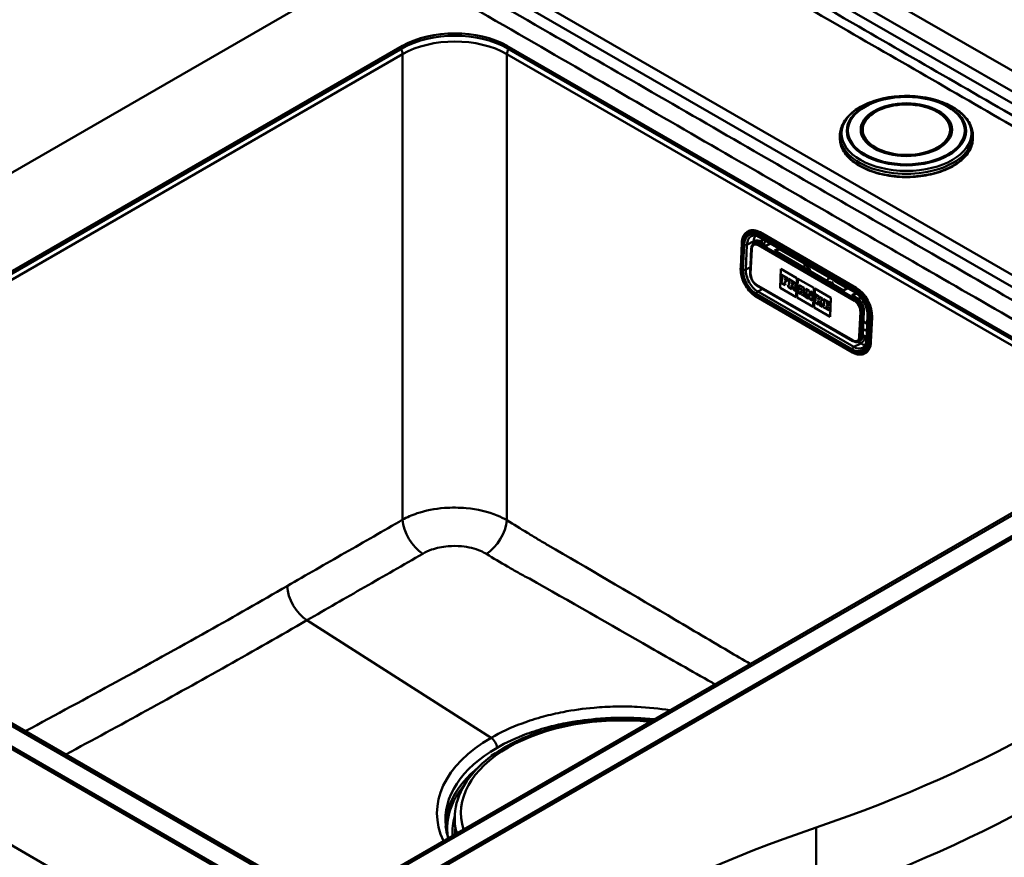
# Model space of a CAD drawing. Units: millimetres. Extents: x 0 to 2100, y 0 to 2970.
# Drawn here: x 1295 to 1629, y 1439 to 1723 of the extents above; entities that cross this region are included whole.
import ezdxf

# ---------------------------------------------------------------- set-up
doc = ezdxf.new("R2010")
doc.units = ezdxf.units.MM
doc.header["$LTSCALE"] = 10
doc.layers.add('Visible Edges(ISO)', color=7, linetype='Continuous', lineweight=50)
doc.layers.add('Visible Tangent Edges(ISO)', color=7, linetype='Continuous', lineweight=50)

msp = doc.modelspace()

# ---------------------------------------------------------------- linework, layer by layer
at = {"layer": 'Visible Edges(ISO)'}
for p, q in [((1423.68, 1367.61), (500.19, 1900.78)), ((587.17, 1884), (1393.27, 1418.6)), ((587.17, 1883.23), (1393.27, 1417.82)), ((1388.55, 1429.26), (606.69, 1880.67)), ((1760.96, 1630.89), (1486.47, 1789.37)), ((1396.1, 1730.75), (1148.61, 1587.86)), ((1177.6, 1571.13), (1425.09, 1714.01)), ((1460.44, 1714.01), (1665.51, 1595.62)), ((1177.6, 1570.35), (1425.09, 1713.24)), ((1460.44, 1713.24), (1665.51, 1594.85)), ((1573.17, 1683.64), (1573.17, 1682.68)), ((1580.67, 1685.42), (1580.67, 1684.17)), ((1610.67, 1685.42), (1610.67, 1684.17)), ((1618.17, 1683.64), (1618.17, 1682.68)), ((1541.94, 1651.15), (1542.19, 1651.27)), ((1578.68, 1632.08), (1546.16, 1650.86)), ((1539.56, 1638.9), (1539.93, 1647.27)), ((1544.18, 1647.24), (1544.68, 1647.5)), ((1545.83, 1649.2), (1578.36, 1630.42)), ((1548.18, 1646.29), (1546.41, 1647.32)), ((1549.6, 1647.03), (1548.18, 1646.29)), ((1543.17, 1645.38), (1542.8, 1637.01)), ((1551.01, 1644.66), (1552.43, 1645.39)), ((1574.34, 1631.19), (1551.01, 1644.66)), ((1552.73, 1645.22), (1551.31, 1644.49)), ((1552.65, 1645.18), (1561.08, 1640.31)), ((1552.89, 1632.08), (1553.17, 1638.47)), ((1552.89, 1632.08), (1553.18, 1638.46)), ((1553.17, 1638.47), (1558.61, 1635.33)), ((1553.34, 1634.31), (1553.32, 1633.73)), ((1553.32, 1633.73), (1554.66, 1632.95)), ((1553.34, 1634.31), (1553.35, 1634.32)), ((1553.55, 1634.19), (1553.34, 1634.31)), ((1553.55, 1634.2), (1553.35, 1634.32)), ((1553.43, 1636.42), (1553.41, 1635.87)), ((1553.41, 1635.87), (1553.62, 1635.75)), ((1555.56, 1635.19), (1553.43, 1636.42)), ((1553.43, 1636.42), (1553.44, 1636.42)), ((1555.57, 1635.2), (1553.44, 1636.42)), ((1553.62, 1635.75), (1553.55, 1634.19)), ((1554.48, 1633.66), (1554.51, 1634.2)), ((1554.69, 1633.54), (1554.48, 1633.66)), ((1554.48, 1633.66), (1554.49, 1633.66)), ((1554.49, 1633.66), (1554.51, 1634.2)), ((1554.69, 1633.54), (1554.49, 1633.66)), ((1554.51, 1634.2), (1554.95, 1633.95)), ((1554.53, 1634.67), (1554.55, 1635.22)), ((1554.97, 1634.41), (1554.53, 1634.67)), ((1554.53, 1634.67), (1554.54, 1634.67)), ((1554.54, 1634.67), (1554.56, 1635.21)), ((1554.98, 1634.41), (1554.54, 1634.67)), ((1554.55, 1635.22), (1555.04, 1634.93)), ((1554.66, 1632.95), (1554.69, 1633.54)), ((1554.67, 1632.96), (1554.69, 1633.54)), ((1554.69, 1633.54), (1554.69, 1633.54)), ((1554.95, 1633.95), (1554.97, 1634.41)), ((1554.95, 1633.95), (1554.96, 1633.95)), ((1554.96, 1633.95), (1554.98, 1634.41)), ((1554.97, 1634.41), (1554.98, 1634.41)), ((1555.04, 1634.93), (1555.03, 1634.66)), ((1555.03, 1634.66), (1555.52, 1634.38)), ((1555.52, 1634.38), (1555.56, 1635.19)), ((1555.52, 1634.38), (1555.53, 1634.38)), ((1555.53, 1634.38), (1555.57, 1635.2)), ((1555.56, 1635.19), (1555.57, 1635.2)), ((1555.74, 1635.09), (1555.72, 1634.54)), ((1555.72, 1634.54), (1555.96, 1634.4)), ((1557.61, 1634.01), (1555.74, 1635.09)), ((1555.74, 1635.09), (1555.75, 1635.09)), ((1557.61, 1634.01), (1555.75, 1635.09)), ((1555.96, 1634.4), (1555.89, 1632.84)), ((1556.79, 1633.3), (1556.82, 1633.91)), ((1556.8, 1633.3), (1556.82, 1633.91)), ((1556.82, 1633.91), (1557.08, 1633.76)), ((1558.61, 1635.33), (1558.33, 1628.94)), ((1558.65, 1628.75), (1558.94, 1635.14)), ((1558.66, 1628.75), (1558.94, 1635.14)), ((1558.94, 1635.14), (1564.38, 1632)), ((1571.57, 1634.26), (1575.68, 1631.88)), ((1545.06, 1632.82), (1577.58, 1614.04)), ((1558.33, 1628.94), (1552.89, 1632.08)), ((1558.33, 1628.95), (1552.89, 1632.08)), ((1552.89, 1632.08), (1552.89, 1632.08)), ((1554.66, 1632.95), (1554.67, 1632.96)), ((1555.65, 1632.98), (1555.62, 1632.4)), ((1555.62, 1632.4), (1556.93, 1631.65)), ((1555.65, 1632.98), (1555.66, 1632.99)), ((1555.89, 1632.84), (1555.65, 1632.98)), ((1555.89, 1632.85), (1555.66, 1632.99)), ((1556.75, 1632.35), (1556.77, 1632.91)), ((1556.75, 1632.35), (1556.78, 1632.9)), ((1556.96, 1632.23), (1556.75, 1632.35)), ((1556.95, 1632.23), (1556.75, 1632.35)), ((1556.75, 1632.35), (1556.75, 1632.35)), ((1556.77, 1632.91), (1557.07, 1632.73)), ((1557.05, 1633.15), (1556.79, 1633.3)), ((1556.79, 1633.3), (1556.8, 1633.3)), ((1557.06, 1633.15), (1556.8, 1633.3)), ((1556.93, 1631.65), (1556.96, 1632.23)), ((1556.93, 1631.65), (1556.95, 1632.23)), ((1556.93, 1631.65), (1556.93, 1631.65)), ((1556.95, 1632.23), (1556.96, 1632.23)), ((1557.07, 1632.73), (1557.45, 1631.34)), ((1557.45, 1631.34), (1558.25, 1630.88)), ((1558.07, 1631.59), (1557.82, 1632.46)), ((1558.06, 1631.59), (1557.82, 1632.46)), ((1557.98, 1632.5), (1557.98, 1632.51)), ((1558.27, 1631.47), (1558.06, 1631.59)), ((1558.06, 1631.59), (1558.07, 1631.59)), ((1558.28, 1631.47), (1558.07, 1631.59)), ((1558.25, 1630.88), (1558.27, 1631.47)), ((1558.25, 1630.88), (1558.26, 1630.89)), ((1558.26, 1630.89), (1558.28, 1631.47)), ((1558.27, 1631.47), (1558.28, 1631.47)), ((1558.92, 1631.09), (1558.9, 1630.51)), ((1558.9, 1630.51), (1559.89, 1629.94)), ((1558.92, 1631.09), (1558.93, 1631.1)), ((1559.08, 1631), (1558.92, 1631.09)), ((1559.08, 1631.01), (1558.93, 1631.1)), ((1559.56, 1632.33), (1559.08, 1631)), ((1559.4, 1632.97), (1559.38, 1632.43)), ((1559.38, 1632.43), (1559.56, 1632.33)), ((1559.4, 1632.97), (1559.41, 1632.98)), ((1561.07, 1632.01), (1559.4, 1632.97)), ((1561.07, 1632.02), (1559.41, 1632.98)), ((1559.7, 1630.64), (1559.77, 1630.87)), ((1559.7, 1630.64), (1559.71, 1630.65)), ((1559.91, 1630.52), (1559.7, 1630.64)), ((1559.71, 1630.65), (1559.78, 1630.87)), ((1559.92, 1630.52), (1559.71, 1630.65)), ((1559.77, 1630.87), (1560.34, 1630.55)), ((1559.89, 1631.25), (1560.13, 1632.02)), ((1560.27, 1631.03), (1559.89, 1631.25)), ((1559.89, 1631.25), (1559.9, 1631.25)), ((1559.89, 1629.94), (1559.92, 1630.52)), ((1559.89, 1629.94), (1559.91, 1630.52)), ((1559.9, 1631.25), (1560.13, 1632.01)), ((1560.27, 1631.04), (1559.9, 1631.25)), ((1559.91, 1630.52), (1559.92, 1630.52)), ((1560.13, 1632.02), (1560.27, 1631.03)), ((1560.16, 1630.38), (1560.13, 1629.79)), ((1560.38, 1630.26), (1560.16, 1630.38)), ((1560.38, 1630.25), (1560.16, 1630.38)), ((1560.16, 1630.38), (1560.16, 1630.38)), ((1560.34, 1630.55), (1560.38, 1630.25)), ((1561.19, 1629.78), (1560.86, 1631.57)), ((1560.86, 1631.57), (1561.04, 1631.47)), ((1561.2, 1629.79), (1560.87, 1631.57)), ((1561.04, 1631.47), (1561.07, 1632.01)), ((1561.04, 1631.47), (1561.05, 1631.47)), ((1561.05, 1631.47), (1561.07, 1632.02)), ((1561.07, 1632.01), (1561.07, 1632.02)), ((1561.66, 1631.67), (1561.64, 1631.13)), ((1561.64, 1631.13), (1561.86, 1631)), ((1562.7, 1631.07), (1561.66, 1631.67)), ((1561.66, 1631.67), (1561.67, 1631.67)), ((1562.71, 1631.07), (1561.67, 1631.67)), ((1561.86, 1631), (1561.79, 1629.44)), ((1562.31, 1629.14), (1562.35, 1630.17)), ((1562.31, 1629.14), (1562.36, 1630.15)), ((1562.35, 1630.17), (1563.09, 1628.09)), ((1563.35, 1629.24), (1562.7, 1631.07)), ((1562.7, 1631.07), (1562.71, 1631.07)), ((1563.35, 1629.26), (1562.71, 1631.07)), ((1563.23, 1630.77), (1563.2, 1630.22)), ((1563.2, 1630.22), (1563.39, 1630.12)), ((1564.14, 1630.25), (1563.23, 1630.77)), ((1564.13, 1630.24), (1563.23, 1630.77)), ((1563.23, 1630.77), (1563.23, 1630.77)), ((1564.38, 1632), (1564.09, 1625.61)), ((1564.11, 1629.7), (1564.13, 1630.24)), ((1564.12, 1629.7), (1564.14, 1630.25)), ((1564.13, 1630.24), (1564.14, 1630.25)), ((1564.42, 1625.42), (1564.7, 1631.81)), ((1564.43, 1625.43), (1564.71, 1631.81)), ((1564.7, 1631.81), (1570.14, 1628.67)), ((1574.34, 1631.19), (1575.76, 1631.92)), ((1578.58, 1630.29), (1577.17, 1629.56)), ((1577.43, 1610.2), (1544.9, 1628.98)), ((1564.09, 1625.61), (1558.65, 1628.75)), ((1558.65, 1628.75), (1558.66, 1628.75)), ((1564.09, 1625.62), (1558.66, 1628.75)), ((1559.89, 1629.94), (1559.89, 1629.94)), ((1560.13, 1629.79), (1561.37, 1629.08)), ((1561.19, 1629.78), (1561.2, 1629.79)), ((1561.4, 1629.66), (1561.19, 1629.78)), ((1561.4, 1629.67), (1561.2, 1629.79)), ((1561.37, 1629.08), (1561.4, 1629.66)), ((1561.37, 1629.08), (1561.38, 1629.08)), ((1561.38, 1629.08), (1561.4, 1629.67)), ((1561.4, 1629.66), (1561.4, 1629.67)), ((1561.57, 1629.57), (1561.54, 1628.98)), ((1561.54, 1628.98), (1562.46, 1628.45)), ((1561.79, 1629.45), (1561.57, 1629.57)), ((1561.79, 1629.44), (1561.57, 1629.57)), ((1561.57, 1629.57), (1561.57, 1629.57)), ((1562.5, 1629.04), (1562.31, 1629.14)), ((1562.49, 1629.03), (1562.31, 1629.14)), ((1562.31, 1629.14), (1562.31, 1629.14)), ((1562.46, 1628.45), (1562.49, 1629.03)), ((1562.46, 1628.45), (1562.47, 1628.45)), ((1562.47, 1628.45), (1562.5, 1629.04)), ((1562.49, 1629.03), (1562.5, 1629.04)), ((1563.09, 1628.09), (1563.76, 1627.7)), ((1563.39, 1630.12), (1563.35, 1629.24)), ((1563.76, 1627.7), (1563.86, 1629.84)), ((1563.76, 1627.7), (1563.77, 1627.7)), ((1563.77, 1627.7), (1563.86, 1629.84)), ((1563.86, 1629.84), (1564.11, 1629.7)), ((1564.11, 1629.7), (1564.12, 1629.7)), ((1564.69, 1627.76), (1564.66, 1627.18)), ((1564.66, 1627.18), (1565.92, 1626.45)), ((1564.92, 1627.64), (1564.69, 1627.77)), ((1564.69, 1627.76), (1564.69, 1627.77)), ((1564.92, 1627.63), (1564.69, 1627.76)), ((1564.78, 1629.87), (1564.76, 1629.32)), ((1564.76, 1629.32), (1564.99, 1629.19)), ((1566.04, 1629.14), (1564.78, 1629.87)), ((1564.78, 1629.87), (1564.79, 1629.87)), ((1566.04, 1629.15), (1564.79, 1629.87)), ((1564.99, 1629.19), (1564.92, 1627.63)), ((1565.77, 1627.14), (1565.8, 1627.79)), ((1565.77, 1627.14), (1565.8, 1627.78)), ((1565.95, 1627.04), (1565.77, 1627.14)), ((1565.77, 1627.14), (1565.77, 1627.14)), ((1565.94, 1627.04), (1565.77, 1627.14)), ((1565.8, 1627.79), (1566.26, 1626.86)), ((1565.81, 1628.12), (1565.84, 1628.7)), ((1566.33, 1628.42), (1565.81, 1628.12)), ((1565.82, 1628.12), (1565.84, 1628.7)), ((1565.84, 1628.7), (1566.01, 1628.6)), ((1565.92, 1626.46), (1565.95, 1627.04)), ((1565.92, 1626.45), (1565.94, 1627.04)), ((1565.94, 1627.04), (1565.95, 1627.04)), ((1566.01, 1628.6), (1566.04, 1629.14)), ((1566.01, 1628.6), (1566.02, 1628.6)), ((1566.02, 1628.6), (1566.04, 1629.15)), ((1566.04, 1629.14), (1566.04, 1629.15)), ((1566.12, 1626.94), (1566.09, 1626.35)), ((1566.25, 1626.87), (1566.12, 1626.94)), ((1566.26, 1626.86), (1566.12, 1626.94)), ((1566.12, 1626.94), (1566.12, 1626.94)), ((1566.21, 1629.04), (1566.19, 1628.5)), ((1566.19, 1628.5), (1566.33, 1628.42)), ((1566.21, 1629.04), (1566.22, 1629.05)), ((1567.27, 1628.43), (1566.21, 1629.04)), ((1567.28, 1628.43), (1566.22, 1629.05)), ((1566.54, 1627.68), (1567.06, 1628)), ((1566.54, 1627.68), (1566.55, 1627.69)), ((1567.18, 1626.33), (1566.54, 1627.68)), ((1566.55, 1627.69), (1567.06, 1627.99)), ((1567.18, 1626.33), (1566.55, 1627.69)), ((1567.06, 1628), (1567.25, 1627.89)), ((1567.25, 1627.89), (1567.28, 1628.43)), ((1567.25, 1627.89), (1567.27, 1628.43)), ((1567.25, 1627.89), (1567.25, 1627.89)), ((1567.27, 1628.43), (1567.28, 1628.43)), ((1567.62, 1628.23), (1567.6, 1627.68)), ((1567.6, 1627.68), (1567.81, 1627.56)), ((1569.71, 1627.02), (1567.62, 1628.23)), ((1567.62, 1628.23), (1567.63, 1628.23)), ((1569.72, 1627.02), (1567.63, 1628.23)), ((1567.81, 1627.56), (1567.74, 1626)), ((1568.68, 1626.5), (1568.71, 1627.04)), ((1568.69, 1626.5), (1568.71, 1627.04)), ((1568.71, 1627.04), (1569.19, 1626.76)), ((1569.68, 1626.21), (1569.72, 1627.02)), ((1569.68, 1626.2), (1569.71, 1627.02)), ((1569.71, 1627.02), (1569.72, 1627.02)), ((1570.14, 1628.67), (1569.86, 1622.28)), ((1578.94, 1628.54), (1577.17, 1629.56)), ((1577.47, 1629.38), (1578.86, 1630.1)), ((1578.81, 1630.08), (1579.11, 1629.9)), ((1564.42, 1625.42), (1564.43, 1625.43)), ((1569.86, 1622.28), (1564.42, 1625.42)), ((1569.86, 1622.29), (1564.43, 1625.43)), ((1565.92, 1626.45), (1565.92, 1626.46)), ((1566.09, 1626.35), (1567.3, 1625.66)), ((1567.33, 1626.24), (1567.18, 1626.33)), ((1567.33, 1626.24), (1567.18, 1626.33)), ((1567.18, 1626.33), (1567.18, 1626.33)), ((1567.3, 1625.66), (1567.33, 1626.24)), ((1567.3, 1625.66), (1567.31, 1625.66)), ((1567.31, 1625.66), (1567.33, 1626.24)), ((1567.33, 1626.24), (1567.33, 1626.24)), ((1567.52, 1626.13), (1567.5, 1625.54)), ((1567.5, 1625.54), (1569.59, 1624.33)), ((1567.74, 1626), (1567.52, 1626.13)), ((1567.52, 1626.13), (1567.53, 1626.13)), ((1567.74, 1626.01), (1567.53, 1626.13)), ((1568.64, 1625.49), (1568.67, 1626.03)), ((1568.64, 1625.48), (1568.66, 1626.03)), ((1569.12, 1625.21), (1568.64, 1625.49)), ((1568.64, 1625.48), (1568.64, 1625.49)), ((1569.12, 1625.2), (1568.64, 1625.48)), ((1568.66, 1626.03), (1569.11, 1625.77)), ((1568.68, 1626.5), (1568.69, 1626.5)), ((1569.13, 1626.24), (1568.68, 1626.5)), ((1569.13, 1626.24), (1568.69, 1626.5)), ((1569.11, 1625.78), (1569.13, 1626.24)), ((1569.11, 1625.77), (1569.13, 1626.24)), ((1569.11, 1625.77), (1569.11, 1625.78)), ((1569.14, 1625.48), (1569.12, 1625.2)), ((1569.13, 1626.24), (1569.13, 1626.24)), ((1569.64, 1625.19), (1569.14, 1625.48)), ((1569.63, 1625.19), (1569.14, 1625.48)), ((1569.14, 1625.48), (1569.14, 1625.48)), ((1569.19, 1626.76), (1569.18, 1626.49)), ((1569.18, 1626.49), (1569.68, 1626.2)), ((1569.59, 1624.33), (1569.63, 1625.19)), ((1569.59, 1624.33), (1569.6, 1624.34)), ((1569.6, 1624.34), (1569.64, 1625.19)), ((1569.63, 1625.19), (1569.64, 1625.19)), ((1569.68, 1626.2), (1569.68, 1626.21)), ((1580.92, 1615.81), (1581.29, 1624.18)), ((1407.41, 1418.6), (1760.96, 1622.72)), ((1407.41, 1417.82), (1760.96, 1621.95)), ((1581.13, 1620.63), (1582.37, 1619.91)), ((1582.5, 1622.72), (1582.13, 1614.35)), ((1583.67, 1613.75), (1584.04, 1622.12)), ((1741.44, 1619.39), (1412.13, 1429.26)), ((1579.55, 1613.87), (1580.05, 1614.13)), ((1581.44, 1609.79), (1581.69, 1609.91)), ((1456.55, 1474.42), (1455.23, 1473.66)), ((1455.02, 1473.33), (1455.01, 1473.32)), ((1442.77, 1453.62), (1442.75, 1453.31))]:
    msp.add_line(p, q, dxfattribs=at)
for centre, major_axis, ratio, start_param, end_param in [((1442.77, 1703.81), (25, 0), 0.57735, 0.785398, 2.356194), ((1442.77, 1703.03), (25, 0), 0.57735, 0.785398, 2.356194), ((1545.86, 1644.17), (-3.67, 7.11), 0.606775, 5.525374, 6.283185), ((1546.28, 1644.39), (-1.61, 3.11), 0.606775, 5.525374, 6.283185), ((1557.06, 1633.45), (0.168, -0.325), 0.606775, 5.525374, 8.666967), ((1557.58, 1633.28), (0.401, -0.776), 0.606775, 0, 2.383782), ((1557.58, 1633.28), (0.401, -0.776), 0.606775, 5.978795, 8.666967), ((1572.24, 1632.63), (-0.92, 1.78), 0.606775, 0.046787, 0.130003), ((1557.07, 1633.46), (0.168, -0.325), 0.606775, 5.525374, 6.265296), ((1578.39, 1625.39), (-3.67, 7.11), 0.606775, 3.954578, 5.525374), ((1578.81, 1625.61), (-1.61, 3.11), 0.606775, 3.954578, 5.525374), ((1578.44, 1617.24), (1.61, -3.11), 0.606775, 0, 0.812985), ((1578.02, 1617.02), (3.67, -7.11), 0.606775, 0, 0.812985), ((1361.95, 1648.2), (400, 0), 0.57735, 5.245107, 5.750467), ((1361.95, 1623.7), (-400, 0), 0.57735, 2.103514, 2.608875), ((1768.25, 1250.32), (400, 0), 0.57735, 2.103514, 2.608875)]:
    msp.add_ellipse(centre, major_axis=major_axis, ratio=ratio, start_param=start_param, end_param=end_param, dxfattribs=at)
for points, knots in [([(1573.17, 1683.64), (1573.17, 1685.03), (1573.53, 1686.41), (1574.93, 1689.07), (1575.99, 1690.33), (1578.75, 1692.64), (1580.47, 1693.67), (1584.38, 1695.35), (1586.56, 1696), (1591.15, 1696.86), (1593.55, 1697.07), (1598.35, 1697.03), (1600.74, 1696.79), (1605.28, 1695.87), (1607.43, 1695.19), (1611.27, 1693.45), (1612.96, 1692.39), (1615.7, 1689.98), (1616.74, 1688.62), (1617.91, 1686.03), (1618.17, 1684.84), (1618.17, 1683.64)], [0.785398, 0.785398, 0.785398, 0.785398, 1.079856, 1.079856, 1.389583, 1.389583, 1.715103, 1.715103, 2.042532, 2.042532, 2.368713, 2.368713, 2.694366, 2.694366, 3.020629, 3.020629, 3.348119, 3.348119, 3.673027, 3.673027, 3.926991, 3.926991, 3.926991, 3.926991]), ([(1580.67, 1685.42), (1580.67, 1686.34), (1580.93, 1687.26), (1581.9, 1689.02), (1582.64, 1689.86), (1584.52, 1691.36), (1585.68, 1692.03), (1588.29, 1693.11), (1589.75, 1693.53), (1592.81, 1694.07), (1594.42, 1694.2), (1597.62, 1694.16), (1599.21, 1693.99), (1602.22, 1693.36), (1603.64, 1692.91), (1606.17, 1691.76), (1607.28, 1691.06), (1609.06, 1689.49), (1609.74, 1688.62), (1610.5, 1686.96), (1610.67, 1686.19), (1610.67, 1685.42)], [3.926991, 3.926991, 3.926991, 3.926991, 4.236754, 4.236754, 4.553461, 4.553461, 4.875793, 4.875793, 5.198528, 5.198528, 5.520786, 5.520786, 5.842864, 5.842864, 6.16518, 6.16518, 6.487969, 6.487969, 6.80995, 6.80995, 7.068583, 7.068583, 7.068583, 7.068583]), ([(1610.82, 1685.38), (1610.82, 1684.44), (1610.55, 1683.51), (1609.5, 1681.74), (1608.72, 1680.91), (1606.77, 1679.45), (1605.59, 1678.8), (1602.93, 1677.76), (1601.46, 1677.36), (1598.36, 1676.84), (1596.73, 1676.73), (1593.5, 1676.79), (1591.89, 1676.98), (1588.87, 1677.62), (1587.45, 1678.09), (1584.93, 1679.24), (1583.84, 1679.93), (1582.1, 1681.46), (1581.44, 1682.3), (1580.7, 1683.89), (1580.52, 1684.63), (1580.52, 1685.38)], [3.926991, 3.926991, 3.926991, 3.926991, 4.260317, 4.260317, 4.583118, 4.583118, 4.900053, 4.900053, 5.216895, 5.216895, 5.534301, 5.534301, 5.851893, 5.851893, 6.169192, 6.169192, 6.48591, 6.48591, 6.803361, 6.803361, 7.068583, 7.068583, 7.068583, 7.068583]), ([(1618.17, 1682.68), (1618.17, 1681.29), (1617.8, 1679.91), (1616.32, 1677.27), (1615.22, 1676.02), (1612.38, 1673.77), (1610.64, 1672.77), (1606.72, 1671.16), (1604.53, 1670.54), (1599.94, 1669.72), (1597.53, 1669.53), (1592.73, 1669.6), (1590.35, 1669.86), (1585.83, 1670.8), (1583.7, 1671.48), (1579.91, 1673.2), (1578.25, 1674.25), (1575.58, 1676.59), (1574.57, 1677.89), (1573.44, 1680.37), (1573.17, 1681.52), (1573.17, 1682.68)], [3.926991, 3.926991, 3.926991, 3.926991, 4.238735, 4.238735, 4.556161, 4.556161, 4.878048, 4.878048, 5.200231, 5.200231, 5.522032, 5.522032, 5.84369, 5.84369, 6.16554, 6.16554, 6.487769, 6.487769, 6.809367, 6.809367, 7.068583, 7.068583, 7.068583, 7.068583]), ([(1539.93, 1647.27), (1539.94, 1647.63), (1539.98, 1647.98), (1540.12, 1648.64), (1540.21, 1648.96), (1540.43, 1649.53), (1540.57, 1649.8), (1540.89, 1650.28), (1541.08, 1650.5), (1541.48, 1650.87), (1541.7, 1651.02), (1541.94, 1651.15)], [6.2831853, 6.2831853, 6.2831853, 6.2831853, 6.4457824, 6.4457824, 6.6083795, 6.6083795, 6.7709765, 6.7709765, 6.9335736, 6.9335736, 7.0961707, 7.0961707, 7.0961707, 7.0961707]), ([(1544.18, 1647.24), (1544.05, 1647.17), (1543.94, 1647.09), (1543.72, 1646.9), (1543.63, 1646.79), (1543.47, 1646.55), (1543.4, 1646.41), (1543.29, 1646.14), (1543.25, 1645.99), (1543.19, 1645.69), (1543.18, 1645.54), (1543.17, 1645.38)], [2.3286073, 2.3286073, 2.3286073, 2.3286073, 2.4912044, 2.4912044, 2.6538014, 2.6538014, 2.8163985, 2.8163985, 2.9789956, 2.9789956, 3.1415927, 3.1415927, 3.1415927, 3.1415927]), ([(1543.18, 1649.53), (1543.31, 1649.6), (1543.45, 1649.65), (1543.74, 1649.72), (1543.9, 1649.74), (1544.24, 1649.74), (1544.42, 1649.72), (1544.8, 1649.65), (1545, 1649.59), (1545.41, 1649.43), (1545.62, 1649.33), (1545.83, 1649.2)], [0.8129854, 0.8129854, 0.8129854, 0.8129854, 0.9645476, 0.9645476, 1.1161098, 1.1161098, 1.2676719, 1.2676719, 1.4192341, 1.4192341, 1.5707963, 1.5707963, 1.5707963, 1.5707963]), ([(1562.37, 1638.75), (1562.32, 1638.86), (1562.26, 1638.97), (1562.09, 1639.27), (1561.97, 1639.46), (1561.71, 1639.78), (1561.58, 1639.92), (1561.33, 1640.15), (1561.21, 1640.24), (1561.1, 1640.31), (1561.09, 1640.31), (1561.08, 1640.31)], [3.8134171, 3.8134171, 3.8134171, 3.8134171, 3.95041, 3.95041, 4.2070456, 4.2070456, 4.4578843, 4.4578843, 4.6959837, 4.6959837, 4.712389, 4.712389, 4.712389, 4.712389]), ([(1544.9, 1628.98), (1544.31, 1629.32), (1543.72, 1629.77), (1542.62, 1630.85), (1542.1, 1631.48), (1541.18, 1632.85), (1540.78, 1633.59), (1540.14, 1635.12), (1539.9, 1635.91), (1539.59, 1637.45), (1539.53, 1638.2), (1539.56, 1638.9)], [4.712389, 4.712389, 4.712389, 4.712389, 5.026548, 5.026548, 5.340708, 5.340708, 5.654867, 5.654867, 5.969026, 5.969026, 6.283185, 6.283185, 6.283185, 6.283185]), ([(1542.8, 1637.01), (1542.78, 1636.7), (1542.81, 1636.38), (1542.94, 1635.73), (1543.04, 1635.4), (1543.31, 1634.77), (1543.48, 1634.46), (1543.86, 1633.89), (1544.07, 1633.63), (1544.54, 1633.17), (1544.79, 1632.97), (1545.06, 1632.82)], [3.141593, 3.141593, 3.141593, 3.141593, 3.455752, 3.455752, 3.769911, 3.769911, 4.08407, 4.08407, 4.39823, 4.39823, 4.712389, 4.712389, 4.712389, 4.712389]), ([(1561.88, 1638.39), (1561.9, 1638.42), (1561.93, 1638.45), (1562.07, 1638.62), (1562.19, 1638.74), (1562.32, 1638.85)], [3.6793611, 3.6793611, 3.6793611, 3.6793611, 3.7043628, 3.7043628, 3.8074498, 3.8074498, 3.8074498, 3.8074498]), ([(1571.24, 1634.38), (1571.24, 1634.38), (1571.24, 1634.38), (1571.24, 1634.38), (1571.26, 1634.38), (1571.31, 1634.37), (1571.35, 1634.36), (1571.45, 1634.32), (1571.5, 1634.3), (1571.57, 1634.26)], [1.0958936, 1.0958936, 1.0958936, 1.0958936, 1.1161098, 1.1161098, 1.2676719, 1.2676719, 1.4192341, 1.4192341, 1.5707963, 1.5707963, 1.5707963, 1.5707963]), ([(1578.36, 1630.42), (1578.78, 1630.18), (1579.21, 1629.85), (1580.03, 1629.06), (1580.43, 1628.59), (1581.14, 1627.56), (1581.46, 1626.99), (1581.98, 1625.82), (1582.18, 1625.22), (1582.44, 1624.05), (1582.5, 1623.48), (1582.5, 1622.88), (1582.5, 1622.8), (1582.5, 1622.72)], [1.570796, 1.570796, 1.570796, 1.570796, 1.873273, 1.873273, 2.177212, 2.177212, 2.483435, 2.483435, 2.790042, 2.790042, 3.094909, 3.094909, 3.141593, 3.141593, 3.141593, 3.141593]), ([(1577.58, 1614.04), (1577.71, 1613.97), (1577.84, 1613.9), (1578.1, 1613.8), (1578.24, 1613.76), (1578.51, 1613.71), (1578.64, 1613.69), (1578.91, 1613.69), (1579.05, 1613.71), (1579.31, 1613.77), (1579.43, 1613.81), (1579.55, 1613.87)], [4.712389, 4.712389, 4.712389, 4.712389, 4.8639512, 4.8639512, 5.0155134, 5.0155134, 5.1670756, 5.1670756, 5.3186377, 5.3186377, 5.4701999, 5.4701999, 5.4701999, 5.4701999]), ([(1582.13, 1614.35), (1582.11, 1614.08), (1582.08, 1613.83), (1581.99, 1613.35), (1581.92, 1613.13), (1581.77, 1612.73), (1581.68, 1612.56), (1581.47, 1612.25), (1581.36, 1612.11), (1581.11, 1611.89), (1580.98, 1611.8), (1580.84, 1611.73)], [3.1415927, 3.1415927, 3.1415927, 3.1415927, 3.3041897, 3.3041897, 3.4667868, 3.4667868, 3.6293839, 3.6293839, 3.7919809, 3.7919809, 3.954578, 3.954578, 3.954578, 3.954578]), ([(1581.44, 1609.79), (1581.22, 1609.67), (1580.98, 1609.58), (1580.49, 1609.47), (1580.23, 1609.44), (1579.69, 1609.44), (1579.42, 1609.47), (1578.86, 1609.58), (1578.57, 1609.67), (1578, 1609.89), (1577.71, 1610.03), (1577.43, 1610.2)], [3.954578, 3.954578, 3.954578, 3.954578, 4.1061402, 4.1061402, 4.2577024, 4.2577024, 4.4092646, 4.4092646, 4.5608268, 4.5608268, 4.712389, 4.712389, 4.712389, 4.712389]), ([(1442.77, 1453.62), (1442.99, 1457.11), (1444.13, 1460.56), (1448.1, 1467.15), (1451.02, 1470.28), (1458.39, 1475.9), (1462.91, 1478.37), (1473.01, 1482.33), (1478.61, 1483.82), (1490.28, 1485.69), (1496.36, 1486.07), (1504.73, 1485.81), (1507.06, 1485.65), (1509.37, 1485.4)], [5.534854, 5.534854, 5.534854, 5.534854, 5.832513, 5.832513, 6.146209, 6.146209, 6.471804, 6.471804, 6.798158, 6.798158, 7.123427, 7.123427, 7.249782, 7.249782, 7.249782, 7.249782]), ([(1455.02, 1473.33), (1455.02, 1473.36), (1455.02, 1473.39), (1455.04, 1473.44), (1455.05, 1473.47), (1455.08, 1473.52), (1455.09, 1473.54), (1455.13, 1473.58), (1455.15, 1473.6), (1455.19, 1473.63), (1455.21, 1473.64), (1455.23, 1473.66)], [2.3837817, 2.3837817, 2.3837817, 2.3837817, 2.5353439, 2.5353439, 2.6869061, 2.6869061, 2.8384683, 2.8384683, 2.9900305, 2.9900305, 3.1415927, 3.1415927, 3.1415927, 3.1415927]), ([(1442.75, 1453.31), (1442.64, 1451.68), (1442.75, 1450.05), (1443.14, 1448.05), (1443.23, 1447.66), (1443.33, 1447.27)], [0.7483318, 0.7483318, 0.7483318, 0.7483318, 0.8969552, 0.8969552, 0.932839, 0.932839, 0.932839, 0.932839])]:
    msp.add_open_spline(points, degree=3, knots=knots, dxfattribs=at)
msp.add_open_spline([(1439.68, 1449.74), (1439.82, 1448.39), (1440.12, 1447.04), (1440.58, 1445.68)], degree=3, dxfattribs=at)
at = {"layer": 'Visible Tangent Edges(ISO)'}
for p, q in [((605.42, 1880.54), (1387.27, 1429.13)), ((1684.5, 1605.75), (1328.78, 1811.12)), ((1324.02, 1809.84), (1682.64, 1602.79)), ((1742.72, 1634.35), (1486.47, 1782.29)), ((1486.47, 1778.32), (1740.92, 1631.41)), ((1425.09, 1714.01), (1425.09, 1713.24)), ((1460.44, 1714.01), (1460.44, 1713.24)), ((1177.75, 1568.4), (1425.11, 1711.22)), ((1425.11, 1711.22), (1425.11, 1553.56)), ((1460.42, 1711.22), (1665.35, 1592.9)), ((1460.42, 1553.35), (1460.42, 1711.22)), ((1545.76, 1650.38), (1545.84, 1650.65)), ((1578.29, 1631.61), (1545.76, 1650.38)), ((1545.84, 1650.65), (1578.37, 1631.87)), ((1545.91, 1650.73), (1546.16, 1650.86)), ((1578.44, 1631.96), (1545.91, 1650.73)), ((1539.57, 1638.88), (1539.94, 1647.25)), ((1540.06, 1647.1), (1539.69, 1638.73)), ((1539.89, 1638.57), (1540.26, 1646.94)), ((1539.94, 1647.25), (1540.06, 1647.1)), ((1541.69, 1646.65), (1544.02, 1647.86)), ((1544.02, 1647.86), (1543.99, 1647.12)), ((1578.21, 1630.78), (1545.68, 1649.55)), ((1545.71, 1650.08), (1578.23, 1631.3)), ((1545.92, 1647.06), (1546.41, 1647.32)), ((1578.45, 1628.28), (1545.92, 1647.06)), ((1546.81, 1647.08), (1546.84, 1647.77)), ((1540.7, 1646.68), (1540.33, 1638.32)), ((1541.32, 1638.29), (1541.69, 1646.65)), ((1542.94, 1636.81), (1543.31, 1645.17)), ((1545.55, 1646.46), (1578.07, 1627.68)), ((1561.13, 1638.82), (1561.2, 1640.24)), ((1539.57, 1638.88), (1539.69, 1638.73)), ((1541.32, 1638.29), (1542.89, 1639.1)), ((1557.61, 1634.01), (1557.61, 1634.01)), ((1577.48, 1614.29), (1544.95, 1633.07)), ((1545.34, 1630.82), (1547.02, 1631.69)), ((1577.87, 1612.04), (1545.34, 1630.82)), ((1557.05, 1633.15), (1557.06, 1633.15)), ((1578.37, 1631.87), (1578.29, 1631.61)), ((1578.44, 1631.96), (1578.68, 1632.08)), ((1577.32, 1610.67), (1544.79, 1629.45)), ((1544.82, 1629.97), (1577.34, 1611.2)), ((1544.88, 1629), (1544.82, 1629.19)), ((1544.82, 1629.19), (1577.35, 1610.41)), ((1577.41, 1610.22), (1544.88, 1629)), ((1578.45, 1628.28), (1578.94, 1628.54)), ((1579.85, 1629.23), (1579.79, 1627.86)), ((1580.08, 1623.94), (1579.71, 1615.58)), ((1580.42, 1615.56), (1580.79, 1623.92)), ((1580.79, 1623.92), (1581.29, 1624.18)), ((1582.33, 1614.07), (1582.7, 1622.43)), ((1583.14, 1622.18), (1582.77, 1613.81)), ((1583.06, 1613.69), (1583.43, 1622.06)), ((1583.68, 1621.99), (1583.31, 1613.62)), ((1583.68, 1621.99), (1583.43, 1622.06)), ((1583.43, 1613.63), (1583.8, 1622)), ((1583.8, 1622), (1584.04, 1622.12)), ((1413.41, 1429.13), (1742.72, 1619.26)), ((1581.02, 1618.09), (1582.12, 1617.45)), ((1579.29, 1613.77), (1580.2, 1613.24)), ((1580.42, 1615.56), (1580.92, 1615.81)), ((1581.68, 1615.64), (1580.93, 1616.08)), ((1583.31, 1613.62), (1583.06, 1613.69)), ((1583.43, 1613.63), (1583.67, 1613.75)), ((1577.41, 1610.22), (1577.35, 1610.41)), ((1577.87, 1612.04), (1580.2, 1613.24)), ((1455.07, 1479.67), (1392.7, 1519.45)), ((1455.34, 1473.64), (1455.9, 1473.97)), ((1565.1, 1449.26), (1565.1, 1424.76))]:
    msp.add_line(p, q, dxfattribs=at)
for centre, major_axis, ratio, start_param, end_param in [((1442.77, 1700.85), (25, 0), 0.585285, 0.786768, 2.354825), ((1423.35, 1712.13), (1.25, -2.17), 0.57735, 0.837758, 1.606892), ((1462.19, 1712.13), (-1.25, -2.17), 0.57735, 4.676294, 5.445427), ((1595.67, 1685.38), (-15.15, 0), 0.57735, 5.504893, 6.283185), ((1595.67, 1685.38), (15.15, 0), 0.57735, 0, 0.778292), ((1595.67, 1683.64), (-22.5, 0), 0.57735, 0, 3.141593), ((1595.67, 1685.42), (-15, 0), 0.57735, 0, 3.141593), ((1595.67, 1682.68), (22.5, 0), 0.57735, 3.141593, 6.283185), ((1545.55, 1644.01), (-3.64, 7.05), 0.606775, 5.525374, 7.096171), ((1545.48, 1643.97), (-3.52, 6.81), 0.606775, 5.525374, 7.096171), ((1545.44, 1643.95), (-3.36, 6.51), 0.606775, 5.525374, 7.096171), ((1545.44, 1643.95), (-3.08, 5.95), 0.606775, 5.525374, 7.096171), ((1545.61, 1644.04), (-3.67, 7.11), 0.606775, 5.525374, 6.283185), ((1546.41, 1650.44), (0.5, 0.866), 0.57735, 1.954769, 2.303835), ((1545.91, 1650.65), (0.05, 0.0866), 0.57735, 0.733038, 1.954769), ((1540.03, 1647.27), (-0.0999, 0.0044), 0.546343, 0, 0.461177), ((1540.96, 1647.3), (-0.999, 0.044), 0.546343, 0.461177, 0.810243), ((1545.93, 1644.2), (-2.75, 5.33), 0.606775, 0, 0.812985), ((1545.44, 1643.95), (-1.38, 2.67), 0.606775, 5.525374, 7.096171), ((1548.26, 1645.41), (-2.75, 5.33), 0.606775, 0.388467, 0.812985), ((1545.43, 1647.04), (2, -0.09), 0.546343, 0.810243, 2.381039), ((1545.79, 1644.13), (-1.61, 3.11), 0.606775, 5.525374, 6.283185), ((1545.9, 1646.64), (-0.25, -0.433), 0.57735, 3.874631, 5.445427), ((1546.18, 1649.81), (-0.35, -0.606), 0.57735, 5.445427, 6.283185), ((1549.67, 1646.14), (-1.84, 3.55), 0.606775, 0.56394, 0.812985), ((1549.28, 1645.51), (-1.19, 2.31), 0.606775, 6.226969, 7.027632), ((1550.51, 1648.27), (-0.8, -1.39), 0.57735, 5.97987, 6.072529), ((1541.19, 1646.94), (-0.699, 0.031), 0.546343, 0.810243, 2.381039), ((1543.67, 1645.36), (-0.5, 0.022), 0.546343, 0, 0.810243), ((1548.57, 1647.15), (-1.6, 0.07), 0.546343, 1.312699, 1.366343), ((1561.88, 1641.7), (-0.8, -1.39), 0.57735, 5.97987, 6.283185), ((1545.18, 1635.64), (-3.64, 7.05), 0.606775, 0.812985, 2.383782), ((1539.66, 1638.9), (-0.0999, 0.0044), 0.546343, 0, 0.461177), ((1545.11, 1635.6), (3.52, -6.81), 0.606775, 3.954578, 5.525374), ((1540.59, 1638.94), (0.999, -0.044), 0.546343, 3.602769, 3.951835), ((1545.07, 1635.58), (-3.36, 6.51), 0.606775, 0.812985, 2.383782), ((1545.07, 1635.58), (3.08, -5.95), 0.606775, 3.954578, 5.525374), ((1540.82, 1638.57), (-0.699, 0.031), 0.546343, 0.810243, 2.381039), ((1545.56, 1635.84), (-2.75, 5.33), 0.606775, 0.812985, 2.383782), ((1543.3, 1636.99), (-0.5, 0.022), 0.546343, 0, 0.810243), ((1545.07, 1635.58), (-1.38, 2.67), 0.606775, 0.812985, 2.383782), ((1560.62, 1638.1), (-1.65, 3.2), 0.606775, 4.287958, 4.932648), ((1565.89, 1632.64), (-3.1, 6), 0.606775, 0.082044, 0.179083), ((1571.11, 1632.05), (-1.65, 3.2), 0.606775, 6.1181, 6.76279), ((1565.89, 1632.64), (3.1, -6), 0.606775, 1.446888, 1.543927), ((1566.25, 1632.82), (-3.33, 6.44), 0.606775, 4.465921, 4.622239), ((1572.37, 1635.64), (-0.8, -1.39), 0.57735, 5.97987, 6.283185), ((1545.31, 1630.23), (0.35, 0.606), 0.57735, 0.733038, 2.303835), ((1545.31, 1633.25), (-0.25, -0.433), 0.57735, 5.445427, 6.283185), ((1578.71, 1631.03), (-0.35, -0.606), 0.57735, 5.445427, 6.283185), ((1577.96, 1625.17), (-3.08, 5.95), 0.606775, 3.954578, 5.525374), ((1578.94, 1631.66), (0.5, 0.866), 0.57735, 1.954769, 2.303835), ((1577.96, 1625.17), (3.36, -6.51), 0.606775, 0.812985, 2.383782), ((1578.01, 1625.19), (-3.52, 6.81), 0.606775, 3.954578, 5.525374), ((1578.43, 1631.87), (0.05, 0.0866), 0.57735, 0.733038, 1.954769), ((1578.07, 1625.23), (3.64, -7.05), 0.606775, 0.812985, 2.383782), ((1578.14, 1625.26), (-3.67, 7.11), 0.606775, 3.954578, 5.525374), ((1545.5, 1629.82), (0.5, 0.866), 0.57735, 2.303835, 2.6529), ((1544.95, 1629.06), (-0.05, -0.0866), 0.57735, 5.794493, 6.283185), ((1578.43, 1627.86), (0.25, 0.433), 0.57735, 0.733038, 2.303835), ((1577.96, 1625.17), (1.38, -2.67), 0.606775, 0.812985, 2.383782), ((1578.32, 1625.35), (-1.61, 3.11), 0.606775, 3.954578, 5.525374), ((1580.44, 1624.13), (0.5, -0.022), 0.546343, 3.951835, 5.522632), ((1583.19, 1622.69), (-0.699, 0.031), 0.546343, 0, 0.810243), ((1583.85, 1622.54), (0.999, -0.044), 0.546343, 3.951835, 4.300901), ((1583.73, 1622.04), (0.0999, -0.0044), 0.546343, 4.300901, 5.522632), ((1583.25, 1618.03), (0.8, 1.39), 0.57735, 1.797833, 2.303835), ((1582.22, 1619.62), (1.19, -2.31), 0.606775, 5.525374, 5.598815), ((1577.59, 1616.8), (3.36, -6.51), 0.606775, 5.525374, 7.096171), ((1577.59, 1616.8), (3.08, -5.95), 0.606775, 5.525374, 7.096171), ((1577.64, 1616.82), (3.52, -6.81), 0.606775, 5.525374, 7.096171), ((1577.7, 1616.86), (3.64, -7.05), 0.606775, 5.525374, 7.096171), ((1577.59, 1616.8), (1.38, -2.67), 0.606775, 5.525374, 7.096171), ((1577.83, 1614.47), (-0.25, -0.433), 0.57735, 5.445427, 6.283185), ((1577.95, 1616.98), (1.61, -3.11), 0.606775, 0, 0.812985), ((1580.07, 1615.76), (0.5, -0.022), 0.546343, 3.951835, 5.522632), ((1580.27, 1614.91), (-1, -1.73), 0.57735, 0.733038, 2.303835), ((1577.77, 1616.89), (3.67, -7.11), 0.606775, 0, 0.812985), ((1581.83, 1618.99), (-1.84, 3.55), 0.606775, 2.383782, 2.557345), ((1582.82, 1614.32), (-0.699, 0.031), 0.546343, 0, 0.810243), ((1583.48, 1614.18), (-0.999, 0.044), 0.546343, 0.810243, 1.159308), ((1583.36, 1613.67), (0.0999, -0.0044), 0.546343, 4.300901, 5.522632), ((1578.03, 1611.04), (0.5, 0.866), 0.57735, 2.303835, 2.6529), ((1577.84, 1611.45), (0.35, 0.606), 0.57735, 0.733038, 2.303835), ((1577.48, 1610.28), (-0.05, -0.0866), 0.57735, 5.794493, 6.283185), ((1578.09, 1617.06), (2.75, -5.33), 0.606775, 5.525374, 6.283185), ((1580.42, 1618.26), (2.75, -5.33), 0.606775, 5.525374, 5.894718), ((1432.17, 1549.91), (-5.1, 8.6), 0.57056, 0.831344, 2.298635), ((1453.36, 1549.7), (5.28, 8.49), 0.557045, 3.998295, 5.463942), ((1393.07, 1527.39), (-5, 8.66), 0.57735, 0.837758, 2.303835), ((1499.34, 1454.11), (-54.48, 0), 0.57735, 4.537325, 6.458249), ((1499.34, 1454.11), (-62.6, 0), 0.57735, 5.497787, 6.546361), ((1454.96, 1477.29), (-1.5, 2.6), 0.57735, 4.014257, 5.445427), ((1499.34, 1451.88), (-59.77, 0), 0.57735, 5.497787, 6.345089), ((1455.62, 1473.46), (-0.4, 0.019), 0.606775, 5.525374, 6.300434), ((1455.33, 1473.48), (-0.1, 0.173), 0.57735, 5.445427, 6.283185), ((1455.61, 1473.3), (-0.599, 0.028), 0.606775, 0, 0.02248), ((1499.34, 1449.79), (-59.55, 0), 0.57735, 5.666612, 6.314009), ((1499.34, 1449.03), (-59.11, 0), 0.57735, 5.830441, 6.368348), ((1499.34, 1452.41), (-56.61, 0), 0.57735, 6.246119, 6.439424), ((1499.34, 1447.62), (-57.39, 0), 0.57735, 6.117455, 6.317137), ((1499.34, 1452.09), (-56.63, 0), 0.57735, 6.246119, 6.431214), ((1499.34, 1447.27), (-56.46, 0), 0.57735, 6.229612, 6.290912)]:
    msp.add_ellipse(centre, major_axis=major_axis, ratio=ratio, start_param=start_param, end_param=end_param, dxfattribs=at)
for centre, major_axis in [((1595.67, 1684.35), (22, 0)), ((1595.67, 1685.2), (-20.19, 0)), ((1595.67, 1685.31), (19.79, 0)), ((1595.67, 1685.62), (-15.47, 0)), ((1595.67, 1685.62), (14.77, 0))]:
    msp.add_ellipse(centre, major_axis=major_axis, ratio=0.57735, dxfattribs=at)
for points, knots in [([(1681.83, 1599.27), (1681.71, 1599.33), (1681.58, 1599.4), (1681.45, 1599.47), (1679.7, 1600.41), (1677.96, 1601.35), (1673.6, 1603.72), (1670.98, 1605.17), (1666.28, 1607.85), (1664.19, 1609.06), (1654.62, 1614.58), (1647.14, 1618.9), (1627.85, 1630.04), (1616.06, 1636.85), (1585.03, 1654.77), (1565.74, 1665.9), (1521.84, 1691.25), (1497.22, 1705.46), (1458.68, 1727.71), (1444.76, 1735.75), (1394.24, 1764.92), (1357.64, 1786.04), (1321.05, 1807.17)], [-72.05548, -72.05548, -72.05548, -72.05548, -72.001839, -72.001839, -72.001839, -71.262865, -71.262865, -70.15638, -70.15638, -69.269889, -69.269889, -66.094554, -66.094554, -61.093405, -61.093405, -52.916916, -52.916916, -42.46964, -42.46964, -36.563939, -36.563939, -21.037492, -21.037492, -21.037492, -21.037492]), ([(1319.88, 1801.47), (1355.88, 1780.68), (1391.89, 1759.89), (1441.81, 1731.07), (1455.73, 1723.03), (1494.28, 1700.78), (1518.9, 1686.56), (1562.8, 1661.22), (1582.08, 1650.09), (1613.12, 1632.17), (1624.91, 1625.36), (1644.2, 1614.22), (1651.68, 1609.9), (1661.25, 1604.38), (1663.34, 1603.17), (1668.01, 1600.44), (1670.57, 1598.91), (1674.8, 1596.34), (1676.49, 1595.3), (1678.18, 1594.27), (1678.3, 1594.19), (1678.42, 1594.12), (1678.55, 1594.04)], [21.288668, 21.288668, 21.288668, 21.288668, 36.563939, 36.563939, 42.46964, 42.46964, 52.916916, 52.916916, 61.093405, 61.093405, 66.094554, 66.094554, 69.269889, 69.269889, 70.15638, 70.15638, 71.262865, 71.262865, 72.001839, 72.001839, 72.001839, 72.05548, 72.05548, 72.05548, 72.05548]), ([(1740.36, 1627.73), (1737.16, 1629.56), (1733.96, 1631.38), (1729.32, 1634.05), (1727.9, 1634.87), (1722.77, 1637.83), (1719.07, 1639.97), (1710.97, 1644.64), (1706.56, 1647.19), (1697.65, 1652.33), (1693.15, 1654.94), (1682.08, 1661.33), (1675.52, 1665.11), (1660.43, 1673.82), (1651.9, 1678.75), (1632.27, 1690.08), (1621.16, 1696.5), (1599.2, 1709.18), (1588.35, 1715.44), (1561.61, 1730.88), (1545.73, 1740.05), (1515.39, 1757.56), (1500.93, 1765.91), (1486.47, 1774.26)], [212.015069, 212.015069, 212.015069, 212.015069, 213.373184, 213.373184, 213.978935, 213.978935, 215.550027, 215.550027, 217.415962, 217.415962, 219.327235, 219.327235, 222.113232, 222.113232, 225.735028, 225.735028, 230.443054, 230.443054, 235.045337, 235.045337, 241.787457, 241.787457, 247.920456, 247.920456, 247.920456, 247.920456]), ([(1487.16, 1770.28), (1500.85, 1762.37), (1514.54, 1754.47), (1544.11, 1737.4), (1559.99, 1728.23), (1586.73, 1712.79), (1597.58, 1706.53), (1619.54, 1693.85), (1630.65, 1687.43), (1650.28, 1676.1), (1658.81, 1671.17), (1673.9, 1662.46), (1680.46, 1658.68), (1691.53, 1652.29), (1696.03, 1649.68), (1704.94, 1644.54), (1709.35, 1641.99), (1717.45, 1637.32), (1721.15, 1635.18), (1726.28, 1632.22), (1727.71, 1631.4), (1732.33, 1628.72), (1735.51, 1626.86), (1738.7, 1625)], [-247.594101, -247.594101, -247.594101, -247.594101, -241.787457, -241.787457, -235.045337, -235.045337, -230.443054, -230.443054, -225.735028, -225.735028, -222.113232, -222.113232, -219.327235, -219.327235, -217.415962, -217.415962, -215.550027, -215.550027, -213.978935, -213.978935, -213.373184, -213.373184, -212.015069, -212.015069, -212.015069, -212.015069]), ([(1460.42, 1553.35), (1459.41, 1553.93), (1458.32, 1554.46), (1454.05, 1556.2), (1450.44, 1557.06), (1444.23, 1557.65), (1441.72, 1557.67), (1435.99, 1557.24), (1432.82, 1556.62), (1428.21, 1555.09), (1426.57, 1554.38), (1425.11, 1553.56)], [-2.354579, -2.354579, -2.354579, -2.354579, -2.097923, -2.097923, -1.412328, -1.412328, -0.965897, -0.965897, -0.371499, -0.371499, 0, 0, 0, 0]), ([(1425.11, 1553.56), (1418.6, 1549.7), (1412.08, 1545.99), (1402.3, 1540.42), (1399.05, 1538.56), (1392.53, 1534.81), (1389.27, 1532.92), (1386.01, 1531.04)], [-5.529524, -5.529524, -5.529524, -5.529524, -2.764762, -2.764762, -1.382381, -1.382381, 0, 0, 0, 0]), ([(1542.75, 1504.68), (1540.32, 1506.11), (1537.88, 1507.54), (1528.58, 1513.03), (1521.72, 1517.09), (1501.35, 1529.13), (1487.82, 1537.05), (1474.3, 1544.91), (1473.72, 1545.24), (1473.14, 1545.58), (1471.99, 1546.27), (1471.41, 1546.62), (1469.67, 1547.66), (1468.51, 1548.36), (1465.04, 1550.48), (1462.73, 1551.91), (1460.42, 1553.35)], [-11.651265, -11.651265, -11.651265, -11.651265, -10.616599, -10.616599, -7.70412, -7.70412, -1.966614, -1.966614, -1.966614, -1.720787, -1.720787, -1.47496, -1.47496, -0.983307, -0.983307, 0, 0, 0, 0]), ([(1431.9, 1542.01), (1432.79, 1542.54), (1433.79, 1543), (1436.6, 1543.98), (1438.53, 1544.38), (1442.03, 1544.66), (1443.56, 1544.65), (1447.36, 1544.28), (1449.58, 1543.74), (1452.19, 1542.63), (1452.86, 1542.29), (1453.48, 1541.91)], [0, 0, 0, 0, 0.371499, 0.371499, 0.965897, 0.965897, 1.412328, 1.412328, 2.097923, 2.097923, 2.354579, 2.354579, 2.354579, 2.354579]), ([(1392.7, 1519.45), (1395.97, 1521.34), (1399.22, 1523.22), (1405.71, 1526.96), (1408.95, 1528.81), (1418.71, 1534.39), (1425.28, 1538.12), (1431.9, 1542.01)], [0, 0, 0, 0, 1.382381, 1.382381, 2.764762, 2.764762, 5.529524, 5.529524, 5.529524, 5.529524]), ([(1453.48, 1541.91), (1455.83, 1540.48), (1458.19, 1539.06), (1461.77, 1536.96), (1462.97, 1536.27), (1464.81, 1535.25), (1465.43, 1534.91), (1466.69, 1534.25), (1467.33, 1533.93), (1468.04, 1533.63)], [0, 0, 0, 0, 0.983307, 0.983307, 1.47496, 1.47496, 1.720787, 1.720787, 1.966614, 1.966614, 1.966614, 1.966614]), ([(1468.04, 1533.63), (1481.63, 1525.85), (1495.24, 1518.02), (1515.92, 1506.25), (1522.91, 1502.29), (1530.22, 1498.16), (1530.54, 1497.98), (1530.85, 1497.8)], [1.966614, 1.966614, 1.966614, 1.966614, 7.70412, 7.70412, 10.616599, 10.616599, 10.747845, 10.747845, 10.747845, 10.747845]), ([(1386.01, 1531.04), (1377.07, 1525.88), (1368.13, 1520.79), (1338.59, 1504.19), (1317.98, 1492.96), (1297.37, 1481.9)], [-27.590664, -27.590664, -27.590664, -27.590664, -23.798595, -23.798595, -15.063802, -15.063802, -15.063802, -15.063802]), ([(1311.07, 1473.99), (1329.3, 1483.84), (1347.54, 1493.84), (1374.77, 1509.16), (1383.73, 1514.27), (1392.7, 1519.45)], [16.075604, 16.075604, 16.075604, 16.075604, 23.798595, 23.798595, 27.590664, 27.590664, 27.590664, 27.590664]), ([(1515.63, 1489.01), (1512.01, 1489.58), (1508.27, 1489.96), (1502.07, 1490.25), (1499.62, 1490.29), (1494.75, 1490.19), (1492.34, 1490.06), (1489.93, 1489.85)], [-6.552273, -6.552273, -6.552273, -6.552273, -5.421778, -5.421778, -4.692013, -4.692013, -3.962248, -3.962248, -3.962248, -3.962248]), ([(1489.93, 1489.85), (1486.37, 1489.54), (1482.84, 1489.04), (1477.16, 1487.94), (1474.95, 1487.43), (1470.32, 1486.18), (1467.9, 1485.41), (1461.77, 1483.14), (1458.23, 1481.5), (1455.07, 1479.67)], [-3.962248, -3.962248, -3.962248, -3.962248, -2.88365, -2.88365, -2.171766, -2.171766, -1.346325, -1.346325, 0, 0, 0, 0]), ([(1457.07, 1476.28), (1460.09, 1478.02), (1463.47, 1479.6), (1469.32, 1481.76), (1471.63, 1482.5), (1476.05, 1483.69), (1478.16, 1484.18), (1483.59, 1485.24), (1486.96, 1485.71), (1490.36, 1486.02), (1492.66, 1486.23), (1494.96, 1486.36), (1499.62, 1486.46), (1501.96, 1486.44), (1506.29, 1486.25), (1508.28, 1486.11), (1510.25, 1485.91)], [0, 0, 0, 0, 1.346325, 1.346325, 2.171766, 2.171766, 2.88365, 2.88365, 3.962248, 3.962248, 3.962248, 4.692013, 4.692013, 5.421778, 5.421778, 6.047457, 6.047457, 6.047457, 6.047457])]:
    msp.add_open_spline(points, degree=3, knots=knots, dxfattribs=at)

doc.saveas('drawing.dxf')
